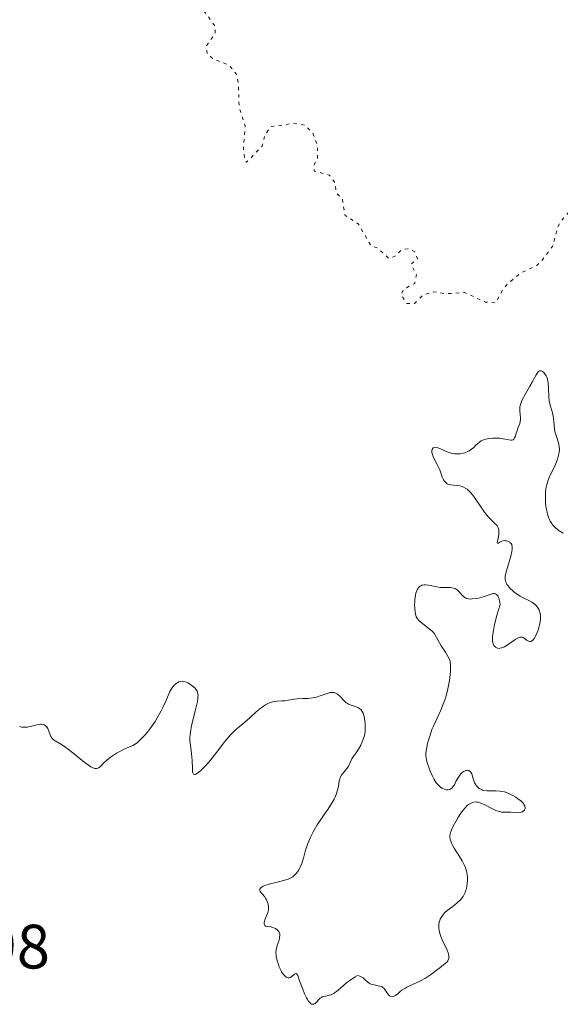
# Model space of a CAD drawing. Units: metres. Extents: x 629024 to 632507, y 4669472 to 4671848.
# Drawn here: x 630093 to 630180, y 4671324 to 4671482 of the extents above; entities that cross this region are included whole.
import ezdxf

# ---------------------------------------------------------------- set-up
doc = ezdxf.new("R2010")
doc.units = ezdxf.units.M
doc.header["$MEASUREMENT"] = 0
doc.linetypes.add('DGN Style 5', pattern=[1.217945, 0.521977, -0.695969])
for name, color, linetype, lineweight in [('Cota de punto acotado terreno', 7, 'Continuous', 0), ('Curva de nivel auxiliar', 30, 'DGN Style 5', 0), ('Curva de nivel intermedia', 30, 'Continuous', 0)]:
    doc.layers.add(name, color=color, linetype=linetype, lineweight=lineweight)
doc.styles.add('Style-Arial', font='arial.ttf')

msp = doc.modelspace()

# ---------------------------------------------------------------- linework, layer by layer
at = {"layer": 'Curva de nivel auxiliar', "color": 30, "linetype": 'DGN Style 5', "lineweight": 0, "elevation": 322.5, "flags": 128}
msp.add_lwpolyline([(630122.05, 4671484.1), (630124.56, 4671480.61), (630124.56, 4671479.49), (630123.2, 4671477.54), (630123.26, 4671476.25), (630124.29, 4671475.35), (630126.75, 4671474.46), (630127.94, 4671473.02), (630128.27, 4671471.6), (630128.39, 4671467.65), (630129.35, 4671464.63), (630129.1, 4671461.04), (630129.3, 4671459.17), (630129.58, 4671458.86), (630132.11, 4671461.48), (630132.47, 4671463.12), (630133.47, 4671464.58), (630137.01, 4671465.08), (630138.89, 4671464.82), (630140.18, 4671463.56), (630140.95, 4671461.48), (630140.96, 4671459.43), (630140.39, 4671458.52), (630140.43, 4671457.46), (630142.8, 4671456.83), (630143.67, 4671455.72), (630143.96, 4671453.95), (630144.92, 4671453.01), (630145.34, 4671450.35), (630147.47, 4671449.02), (630149.49, 4671445.52), (630150.5, 4671445.18), (630152.42, 4671443.46), (630153.42, 4671443.89), (630154.49, 4671444.92), (630155.44, 4671445.03), (630156.5, 4671444.53), (630156.96, 4671443.48), (630155.9, 4671442.56), (630156.76, 4671440.89), (630156.49, 4671439.49), (630154.68, 4671438.56), (630154.31, 4671437.65), (630155.25, 4671436.3), (630156.44, 4671436.26), (630157.76, 4671437.57), (630159.5, 4671438.17), (630161.42, 4671437.84), (630164.47, 4671438.04), (630167.82, 4671436.5), (630169.48, 4671436.38), (630170.62, 4671438.56), (630171.48, 4671439.54), (630173.47, 4671441.15), (630176.11, 4671442.43), (630177.05, 4671443.42), (630178.59, 4671445.49), (630179.38, 4671448.51), (630179.91, 4671449.46), (630181.38, 4671451.18), (630185.79, 4671454.52), (630186.15, 4671456.6), (630187.46, 4671458.5), (630188.69, 4671458.67), (630189.79, 4671457.79), (630190.03, 4671457.38), (630189.49, 4671456.86), (630188.28, 4671456.53), (630189.52, 4671456.12), (630190.41, 4671457), (630191.69, 4671456.72), (630191.98, 4671456), (630192.71, 4671455.65), (630194.22, 4671456.56), (630194.51, 4671457.07), (630196.12, 4671457.27), (630197.9, 4671454.95), (630198.4, 4671454.8), (630199.52, 4671454.87), (630200.46, 4671455.53), (630201.48, 4671455.01), (630202.86, 4671455.56), (630204.64, 4671457.47), (630205.64, 4671460.31), (630204.8, 4671460.82), (630204.53, 4671461.58), (630203.94, 4671461.96), (630203.53, 4671463.57), (630202.65, 4671464.39), (630202.8, 4671465.49), (630203.51, 4671466.48), (630204.18, 4671469.48), (630205.46, 4671470.49), (630207.89, 4671473.47), (630207.47, 4671474.11), (630205.91, 4671474.94), (630205.5, 4671475.62), (630205.48, 4671477.55), (630204.8, 4671480.46), (630205.09, 4671481.48), (630206.48, 4671482.86)], dxfattribs=at)
at = {"layer": 'Curva de nivel intermedia', "color": 30, "linetype": 'Continuous', "lineweight": 0, "elevation": 320, "flags": 128}
for points in [[(630164.87, 4671406.57), (630164.68, 4671406.71), (630164.28, 4671406.92), (630164.09, 4671406.99), (630163.73, 4671407.1), (630163.38, 4671407.16), (630162.76, 4671407.21), (630162.28, 4671407.26), (630162.08, 4671407.31), (630161.82, 4671407.39), (630161.71, 4671407.45), (630161.51, 4671407.58), (630161.26, 4671407.84), (630161.12, 4671408.05), (630161.04, 4671408.2), (630160.9, 4671408.52), (630160.78, 4671408.9), (630160.58, 4671409.51), (630160.42, 4671409.88), (630160.08, 4671410.53), (630159.59, 4671411.46), (630159.4, 4671411.9), (630159.34, 4671412.11), (630159.26, 4671412.47), (630159.26, 4671412.78), (630159.29, 4671412.95), (630159.44, 4671413.19), (630159.73, 4671413.29), (630159.98, 4671413.27), (630160.17, 4671413.22), (630160.61, 4671413.05), (630160.98, 4671412.87), (630161.54, 4671412.61), (630161.84, 4671412.49), (630162.33, 4671412.34), (630162.59, 4671412.28), (630162.86, 4671412.25), (630163.42, 4671412.23), (630163.79, 4671412.26), (630164.27, 4671412.35), (630164.51, 4671412.41), (630164.99, 4671412.6), (630165.21, 4671412.71), (630165.6, 4671412.98), (630165.93, 4671413.27), (630166.34, 4671413.66), (630166.53, 4671413.84), (630166.92, 4671414.16), (630167.13, 4671414.29), (630167.48, 4671414.46), (630167.88, 4671414.59), (630168.12, 4671414.64), (630168.37, 4671414.68), (630168.92, 4671414.73), (630169.31, 4671414.74), (630170.09, 4671414.72), (630170.63, 4671414.66), (630171.85, 4671414.44), (630172.04, 4671414.44), (630172.23, 4671414.49), (630172.33, 4671414.57), (630172.48, 4671414.79), (630172.6, 4671415.08), (630172.74, 4671415.55), (630172.82, 4671415.8), (630173.02, 4671416.35), (630173.29, 4671417.09), (630173.37, 4671417.45), (630173.4, 4671417.64), (630173.4, 4671418), (630173.31, 4671419.08), (630173.3, 4671419.53), (630173.33, 4671419.77), (630173.41, 4671420.15), (630173.57, 4671420.6), (630173.68, 4671420.85), (630174.16, 4671421.74), (630174.93, 4671423.05), (630175.29, 4671423.68), (630175.59, 4671424.26), (630175.92, 4671424.89), (630176.07, 4671425.13), (630176.28, 4671425.4), (630176.38, 4671425.48), (630176.49, 4671425.53), (630176.72, 4671425.52), (630176.94, 4671425.41), (630177.08, 4671425.3), (630177.34, 4671425.02), (630177.55, 4671424.7), (630177.64, 4671424.52), (630177.74, 4671424.21), (630177.82, 4671423.81), (630177.84, 4671423.57), (630177.89, 4671422.7), (630177.95, 4671421.36), (630178.03, 4671420.72), (630178.08, 4671420.42), (630178.22, 4671419.86), (630178.53, 4671418.81), (630178.65, 4671418.27)], [(630178.65, 4671418.27), (630178.77, 4671417.4), (630178.89, 4671416.19), (630178.99, 4671415.61), (630179.06, 4671415.34), (630179.22, 4671414.83), (630179.45, 4671414.16), (630179.54, 4671413.83), (630179.63, 4671413.3), (630179.64, 4671413.02), (630179.6, 4671412.44), (630179.47, 4671411.82), (630179.35, 4671411.4), (630179.25, 4671411.11), (630179.01, 4671410.53), (630178.69, 4671409.86), (630178.24, 4671408.95), (630178.02, 4671408.47), (630177.74, 4671407.72), (630177.63, 4671407.32), (630177.54, 4671406.92), (630177.49, 4671406.64), (630177.43, 4671406.08), (630177.4, 4671405.22), (630177.42, 4671404.66), (630177.45, 4671404.28), (630177.54, 4671403.56), (630177.67, 4671402.89), (630177.75, 4671402.56), (630177.9, 4671402.11), (630178.08, 4671401.68), (630178.18, 4671401.47), (630178.43, 4671401.08), (630178.56, 4671400.9), (630178.79, 4671400.63), (630179.05, 4671400.38), (630179.63, 4671399.93), (630180.25, 4671399.52)], [(630168.96, 4671383.03), (630168.94, 4671382.46), (630168.96, 4671382.23), (630169.03, 4671381.86), (630169.14, 4671381.6), (630169.24, 4671381.47), (630169.44, 4671381.29), (630169.62, 4671381.19), (630169.75, 4671381.15), (630170, 4671381.12), (630170.13, 4671381.13), (630170.4, 4671381.19), (630170.68, 4671381.29), (630170.87, 4671381.39), (630171.27, 4671381.63), (630172.69, 4671382.59), (630173.1, 4671382.82), (630173.29, 4671382.89), (630173.45, 4671382.93), (630173.74, 4671382.91), (630173.97, 4671382.79), (630174.4, 4671382.45), (630174.6, 4671382.31), (630174.71, 4671382.26), (630174.89, 4671382.22), (630175.07, 4671382.23), (630175.36, 4671382.4), (630175.46, 4671382.5), (630175.62, 4671382.7), (630175.83, 4671383.06), (630176.11, 4671383.68), (630176.24, 4671384.03), (630176.48, 4671384.87), (630176.59, 4671385.43), (630176.62, 4671385.7), (630176.64, 4671386.1), (630176.62, 4671386.45), (630176.59, 4671386.68), (630176.48, 4671387.08), (630176.41, 4671387.27), (630176.22, 4671387.6), (630176, 4671387.9), (630175.83, 4671388.07), (630175.46, 4671388.37), (630175.24, 4671388.52), (630174.78, 4671388.78), (630173.84, 4671389.22), (630173.39, 4671389.45), (630172.76, 4671389.84), (630172.39, 4671390.12), (630172.17, 4671390.32), (630171.78, 4671390.7), (630171.44, 4671391.1), (630171.26, 4671391.36), (630171.17, 4671391.53), (630171.03, 4671391.85), (630170.96, 4671392.19), (630170.95, 4671392.38), (630170.99, 4671392.74), (630171.17, 4671393.52), (630171.86, 4671395.85), (630172.04, 4671396.6), (630172.08, 4671396.92), (630172.1, 4671397.19), (630172.1, 4671397.35), (630172.05, 4671397.61), (630172.02, 4671397.71), (630171.92, 4671397.89), (630171.79, 4671398.02), (630171.7, 4671398.08), (630171.5, 4671398.19), (630171.19, 4671398.3), (630171.04, 4671398.34), (630170.81, 4671398.35), (630170.58, 4671398.32), (630170.46, 4671398.29), (630170.13, 4671398.11), (630169.89, 4671397.97), (630169.74, 4671397.94), (630169.71, 4671398.04), (630169.74, 4671398.27), (630169.88, 4671398.96), (630169.94, 4671399.35), (630169.96, 4671399.69), (630169.96, 4671399.85), (630169.93, 4671400.08), (630169.83, 4671400.41), (630169.67, 4671400.72), (630169.56, 4671400.86), (630169.43, 4671401.01), (630169.12, 4671401.31), (630168.6, 4671401.79), (630168.3, 4671402.11), (630167.8, 4671402.71), (630167.54, 4671403.08), (630166.98, 4671403.92), (630166.19, 4671405.1), (630165.79, 4671405.64), (630165.38, 4671406.12), (630165.18, 4671406.32), (630164.87, 4671406.57)], [(630159.78, 4671359.89), (630159.61, 4671360.17), (630159.28, 4671360.81), (630158.98, 4671361.5), (630158.79, 4671361.96), (630158.5, 4671362.81), (630158.36, 4671363.33), (630158.31, 4671363.57), (630158.27, 4671364.02), (630158.28, 4671364.33), (630158.37, 4671365.02), (630158.56, 4671365.91), (630158.69, 4671366.42), (630158.95, 4671367.24), (630159.26, 4671368.12), (630159.44, 4671368.57), (630160.08, 4671369.96), (630160.68, 4671371.25), (630160.96, 4671371.92), (630161.35, 4671372.97), (630161.52, 4671373.52), (630161.79, 4671374.63), (630161.99, 4671375.71), (630162.09, 4671376.39), (630162.21, 4671377.55), (630162.24, 4671378.21), (630162.24, 4671378.48), (630162.18, 4671378.94), (630162.1, 4671379.22), (630162.04, 4671379.4), (630161.85, 4671379.77), (630161.42, 4671380.49), (630160.75, 4671381.52), (630160.45, 4671382.02), (630159.79, 4671383.23), (630159.54, 4671383.58), (630159.38, 4671383.75), (630159.21, 4671383.93), (630158.81, 4671384.27), (630157.53, 4671385.24), (630157.1, 4671385.62), (630156.93, 4671385.83), (630156.74, 4671386.18), (630156.6, 4671386.62), (630156.55, 4671386.89), (630156.49, 4671387.51), (630156.48, 4671388.14), (630156.49, 4671388.46), (630156.53, 4671388.95), (630156.63, 4671389.63), (630156.7, 4671389.94), (630156.81, 4671390.3), (630156.88, 4671390.46), (630156.99, 4671390.66), (630157.07, 4671390.79), (630157.26, 4671390.99), (630157.47, 4671391.14), (630157.63, 4671391.21), (630157.75, 4671391.24), (630157.99, 4671391.28), (630158.22, 4671391.29), (630158.71, 4671391.23), (630159.77, 4671391.01), (630160.3, 4671390.91), (630160.55, 4671390.88), (630161.03, 4671390.85), (630161.86, 4671390.85), (630162.22, 4671390.84), (630162.69, 4671390.77), (630162.95, 4671390.67), (630163.12, 4671390.59), (630163.41, 4671390.38), (630163.71, 4671390.07), (630164.09, 4671389.61), (630164.3, 4671389.41), (630164.51, 4671389.26), (630164.62, 4671389.2), (630164.8, 4671389.12), (630165.11, 4671389.04), (630165.48, 4671389.01), (630165.69, 4671389.02), (630166.42, 4671389.1), (630166.94, 4671389.21), (630167.29, 4671389.3), (630167.95, 4671389.5), (630168.72, 4671389.79), (630169.03, 4671389.88), (630169.22, 4671389.89), (630169.43, 4671389.85), (630169.57, 4671389.76), (630169.73, 4671389.6), (630169.86, 4671389.39), (630170.02, 4671388.98), (630170.13, 4671388.45), (630170.16, 4671388.14), (630169.66, 4671386.45), (630169.4, 4671385.5), (630169.27, 4671384.94), (630169.08, 4671383.97), (630168.99, 4671383.37), (630168.96, 4671383.03)], [(630093.25, 4671368.62), (630093.65, 4671368.53), (630093.93, 4671368.51), (630094.12, 4671368.51), (630094.5, 4671368.54), (630095.16, 4671368.67), (630096, 4671368.89), (630096.38, 4671368.97), (630096.69, 4671368.99), (630096.84, 4671368.99), (630097.05, 4671368.95), (630097.23, 4671368.88), (630097.32, 4671368.83), (630097.48, 4671368.69), (630097.56, 4671368.61), (630097.66, 4671368.47), (630097.76, 4671368.29), (630097.93, 4671367.89), (630098.15, 4671367.31), (630098.27, 4671367.04), (630098.42, 4671366.79), (630098.5, 4671366.68), (630098.63, 4671366.54), (630098.96, 4671366.31), (630099.95, 4671365.76), (630100.66, 4671365.29), (630101.08, 4671364.97), (630102.01, 4671364.23), (630103.3, 4671363.18), (630103.91, 4671362.71), (630104.45, 4671362.32), (630104.69, 4671362.17), (630105.01, 4671362), (630105.19, 4671361.94), (630105.3, 4671361.91), (630105.5, 4671361.89), (630105.64, 4671361.9), (630105.89, 4671362.01), (630106.14, 4671362.19), (630106.71, 4671362.77), (630107.22, 4671363.25), (630107.54, 4671363.51), (630108.11, 4671363.93), (630108.79, 4671364.37), (630109.19, 4671364.59), (630110.09, 4671365.04), (630110.61, 4671365.27), (630111.46, 4671365.61), (630112.11, 4671366.08), (630112.52, 4671366.44), (630112.78, 4671366.69), (630113.3, 4671367.22), (630113.66, 4671367.64), (630114.33, 4671368.51), (630114.94, 4671369.41), (630115.3, 4671370), (630115.92, 4671371.11), (630116.21, 4671371.68), (630116.67, 4671372.69), (630117.33, 4671374.22), (630117.64, 4671374.78), (630117.82, 4671375.02), (630117.94, 4671375.17), (630118.2, 4671375.41), (630118.38, 4671375.55), (630118.51, 4671375.63), (630118.76, 4671375.75), (630119.06, 4671375.83), (630119.37, 4671375.85), (630119.52, 4671375.84), (630119.75, 4671375.79), (630119.9, 4671375.74), (630120.2, 4671375.61), (630120.63, 4671375.35), (630120.89, 4671375.15), (630121.34, 4671374.73), (630121.57, 4671374.46), (630121.66, 4671374.31)], [(630121.66, 4671374.31), (630121.75, 4671374.08), (630121.81, 4671373.8), (630121.82, 4671373.64), (630121.8, 4671373.25), (630121.77, 4671373.03), (630121.71, 4671372.64), (630121.36, 4671371.14), (630120.97, 4671369.59), (630120.79, 4671368.81), (630120.6, 4671367.72), (630120.55, 4671367.24), (630120.53, 4671366.94), (630120.53, 4671366.39), (630120.59, 4671365.64), (630120.72, 4671364.73), (630120.78, 4671364.27), (630120.86, 4671363.19), (630120.91, 4671361.87), (630120.96, 4671361.39), (630120.99, 4671361.21), (630121.1, 4671360.99), (630121.25, 4671360.92), (630121.38, 4671360.95), (630121.49, 4671361), (630121.73, 4671361.16), (630122.2, 4671361.53), (630122.49, 4671361.78), (630122.96, 4671362.26), (630123.5, 4671362.86), (630123.8, 4671363.22), (630124.75, 4671364.45), (630126.09, 4671366.21), (630126.74, 4671366.99), (630127.05, 4671367.33), (630127.64, 4671367.92), (630128.21, 4671368.41), (630128.94, 4671369.01), (630129.29, 4671369.3), (630130.09, 4671370.02), (630131.13, 4671370.97), (630131.64, 4671371.4), (630132.3, 4671371.89), (630132.62, 4671372.09), (630133.1, 4671372.33), (630133.56, 4671372.52), (630133.79, 4671372.58), (630134.01, 4671372.63), (630134.44, 4671372.68), (630135.28, 4671372.71), (630135.69, 4671372.74), (630136.31, 4671372.84), (630137.21, 4671373.01), (630137.71, 4671373.07), (630138.57, 4671373.1), (630139.4, 4671373.12), (630139.82, 4671373.15), (630140.46, 4671373.25), (630140.77, 4671373.33), (630141.39, 4671373.52), (630142.51, 4671373.92), (630142.99, 4671374.04), (630143.21, 4671374.07), (630143.34, 4671374.07), (630143.6, 4671374.04), (630143.93, 4671373.92), (630144.13, 4671373.81), (630144.26, 4671373.71), (630144.49, 4671373.5), (630145.25, 4671372.66), (630145.55, 4671372.41), (630145.72, 4671372.3), (630145.9, 4671372.2), (630146.31, 4671372.05), (630147.13, 4671371.78), (630147.49, 4671371.62), (630147.65, 4671371.52), (630147.91, 4671371.29), (630148.11, 4671371), (630148.22, 4671370.77), (630148.28, 4671370.6), (630148.39, 4671370.2), (630148.52, 4671369.49), (630148.56, 4671369.1), (630148.59, 4671368.47), (630148.55, 4671367.83), (630148.51, 4671367.51), (630148.44, 4671367.19), (630148.27, 4671366.59), (630148.04, 4671366.01), (630147.87, 4671365.66), (630147.52, 4671365.02), (630147.12, 4671364.42), (630146.64, 4671363.76), (630146.45, 4671363.45), (630146.21, 4671362.96), (630145.9, 4671362.29), (630145.68, 4671361.96), (630145.42, 4671361.63), (630145.02, 4671361.17), (630144.83, 4671360.92)], [(630144.83, 4671360.92), (630144.59, 4671360.49), (630144.5, 4671360.26), (630144.43, 4671360), (630144.33, 4671359.41), (630144.23, 4671358.81), (630144.15, 4671358.47), (630143.99, 4671357.92), (630143.75, 4671357.32), (630143.6, 4671356.99), (630143.31, 4671356.47), (630142.58, 4671355.34), (630142.03, 4671354.55), (630141.28, 4671353.45), (630140.91, 4671352.89), (630140.4, 4671352.06), (630140.17, 4671351.66), (630139.87, 4671351.05), (630139.69, 4671350.66), (630139.39, 4671349.89), (630139.03, 4671348.82), (630138.69, 4671347.58), (630138.54, 4671347.06), (630138.42, 4671346.72), (630138.19, 4671346.14), (630137.95, 4671345.69), (630137.8, 4671345.45), (630137.48, 4671345.05), (630137.16, 4671344.73), (630136.99, 4671344.59), (630136.67, 4671344.4), (630136.27, 4671344.23), (630136.03, 4671344.15), (630135.15, 4671343.91), (630133.82, 4671343.59), (630133.2, 4671343.42), (630132.51, 4671343.18), (630132.23, 4671343.06), (630131.92, 4671342.86), (630131.79, 4671342.73), (630131.7, 4671342.56), (630131.72, 4671342.38), (630131.79, 4671342.24), (630132.47, 4671341.41), (630132.68, 4671341.08), (630132.78, 4671340.91), (630132.91, 4671340.63), (630133.05, 4671340.2), (630133.11, 4671339.74), (630133.11, 4671339.52), (630133.08, 4671339.29), (630132.97, 4671338.85), (630132.5, 4671337.68), (630132.45, 4671337.51), (630132.4, 4671337.23), (630132.42, 4671336.99), (630132.53, 4671336.77), (630132.63, 4671336.69), (630132.94, 4671336.61), (630133.49, 4671336.56), (630133.8, 4671336.49), (630134.08, 4671336.38), (630134.22, 4671336.3), (630134.42, 4671336.17), (630134.67, 4671335.92), (630134.8, 4671335.72), (630134.85, 4671335.61), (630134.9, 4671335.44), (630134.92, 4671335.25), (630134.88, 4671334.86), (630134.78, 4671334.44), (630134.5, 4671333.62), (630134.36, 4671333.12), (630134.32, 4671332.88), (630134.29, 4671332.5), (630134.32, 4671332.07), (630134.35, 4671331.83), (630134.51, 4671331.12), (630134.62, 4671330.74), (630134.83, 4671330.18), (630135.06, 4671329.65), (630135.19, 4671329.4), (630135.47, 4671328.99), (630135.72, 4671328.72), (630135.85, 4671328.61), (630136.04, 4671328.49), (630136.24, 4671328.43), (630136.47, 4671328.42), (630136.6, 4671328.47), (630136.85, 4671328.62), (630137.28, 4671329.01), (630137.45, 4671329.11), (630137.56, 4671329.1), (630137.64, 4671329.03), (630137.77, 4671328.8), (630138.08, 4671327.92), (630138.58, 4671326.59), (630138.87, 4671325.88), (630139.17, 4671325.25), (630139.32, 4671324.98), (630139.46, 4671324.75)], [(630164.85, 4671345.25), (630164.68, 4671345.86), (630164.57, 4671346.17), (630164.27, 4671346.8), (630164.09, 4671347.14), (630163.67, 4671347.82), (630162.83, 4671349.14), (630162.5, 4671349.73), (630162.38, 4671349.99), (630162.21, 4671350.45), (630162.14, 4671350.85), (630162.13, 4671351.09), (630162.18, 4671351.51), (630162.31, 4671351.96), (630162.44, 4671352.28), (630162.86, 4671353.08), (630163.51, 4671354.18), (630163.9, 4671354.77), (630164.32, 4671355.32), (630164.53, 4671355.58), (630164.91, 4671355.97), (630165.1, 4671356.13), (630165.4, 4671356.33), (630165.72, 4671356.46), (630165.88, 4671356.51), (630166.23, 4671356.55), (630166.41, 4671356.54), (630166.69, 4671356.5), (630166.99, 4671356.41), (630167.63, 4671356.14), (630168.96, 4671355.44), (630169.6, 4671355.16), (630169.9, 4671355.06), (630170.46, 4671354.94), (630170.97, 4671354.91), (630171.86, 4671354.92), (630172.42, 4671354.89), (630173.06, 4671354.84), (630173.35, 4671354.86), (630173.53, 4671354.9), (630173.75, 4671355), (630173.85, 4671355.06), (630174.04, 4671355.23), (630174.15, 4671355.43), (630174.18, 4671355.54), (630174.18, 4671355.65), (630174.12, 4671355.9), (630173.98, 4671356.16), (630173.83, 4671356.34), (630173.45, 4671356.72), (630172.95, 4671357.12), (630172.67, 4671357.31), (630172.22, 4671357.59), (630171.76, 4671357.82), (630171.53, 4671357.92), (630171.31, 4671358.01), (630170.87, 4671358.15), (630170.42, 4671358.24), (630170.13, 4671358.27), (630169.5, 4671358.31), (630169.01, 4671358.31), (630168.35, 4671358.32), (630168.02, 4671358.34), (630167.57, 4671358.4), (630167.36, 4671358.46), (630167.16, 4671358.53), (630166.81, 4671358.72), (630166.52, 4671358.97), (630166.35, 4671359.17), (630166.25, 4671359.32), (630166.08, 4671359.64), (630165.87, 4671360.25), (630165.62, 4671361.03), (630165.47, 4671361.33), (630165.38, 4671361.44), (630165.18, 4671361.58), (630164.95, 4671361.63), (630164.78, 4671361.61), (630164.67, 4671361.59), (630164.44, 4671361.49), (630164.31, 4671361.42), (630164.06, 4671361.23), (630163.9, 4671361.07), (630163.59, 4671360.69), (630163.38, 4671360.36), (630163.09, 4671359.81), (630162.85, 4671359.32), (630162.72, 4671359.11), (630162.5, 4671358.83), (630162.39, 4671358.72), (630162.13, 4671358.57), (630161.86, 4671358.5), (630161.66, 4671358.5), (630161.53, 4671358.51), (630161.25, 4671358.58), (630160.97, 4671358.69), (630160.83, 4671358.77), (630160.61, 4671358.92), (630160.28, 4671359.22), (630159.94, 4671359.64), (630159.78, 4671359.89)], [(630139.46, 4671324.75), (630139.74, 4671324.41), (630139.83, 4671324.34), (630140, 4671324.23), (630140.17, 4671324.19), (630140.35, 4671324.21), (630140.49, 4671324.28), (630140.6, 4671324.36), (630140.84, 4671324.6), (630141.17, 4671324.98), (630141.36, 4671325.15), (630141.56, 4671325.3), (630141.67, 4671325.36), (630141.84, 4671325.43), (630142.22, 4671325.51), (630142.81, 4671325.63), (630143.14, 4671325.73), (630143.5, 4671325.9), (630143.68, 4671326.02), (630143.97, 4671326.23), (630144.61, 4671326.78), (630145.65, 4671327.66), (630146.27, 4671328.13), (630146.97, 4671328.58), (630147.36, 4671328.8), (630147.7, 4671328.69), (630147.9, 4671328.6), (630148.25, 4671328.4), (630148.53, 4671328.18), (630149, 4671327.75), (630149.23, 4671327.57), (630149.36, 4671327.49), (630149.55, 4671327.4), (630149.99, 4671327.28), (630150.87, 4671327.11), (630151.14, 4671327.02), (630151.26, 4671326.96), (630151.43, 4671326.84), (630151.53, 4671326.75), (630151.7, 4671326.56), (630152.14, 4671325.91), (630152.34, 4671325.65), (630152.45, 4671325.56), (630152.69, 4671325.44), (630152.93, 4671325.41), (630153.1, 4671325.44), (630153.21, 4671325.47), (630153.43, 4671325.59), (630153.79, 4671325.89), (630154.19, 4671326.24), (630154.45, 4671326.43), (630154.93, 4671326.74), (630155.23, 4671326.91), (630155.91, 4671327.24), (630157.44, 4671327.96), (630158.2, 4671328.37), (630158.55, 4671328.59), (630159.2, 4671329.03), (630159.79, 4671329.48), (630160.5, 4671330.04), (630160.82, 4671330.29), (630161.39, 4671330.72), (630161.62, 4671330.93), (630161.8, 4671331.15), (630161.87, 4671331.27), (630161.96, 4671331.53), (630161.98, 4671331.68), (630161.96, 4671331.93), (630161.9, 4671332.21), (630161.84, 4671332.42), (630161.67, 4671332.86), (630160.98, 4671334.31), (630160.67, 4671335.01), (630160.55, 4671335.34), (630160.39, 4671335.95), (630160.33, 4671336.49), (630160.34, 4671336.83), (630160.36, 4671337.04), (630160.44, 4671337.43), (630160.58, 4671337.8), (630160.66, 4671337.98), (630160.81, 4671338.24), (630161.11, 4671338.61), (630161.28, 4671338.8), (630161.7, 4671339.17), (630162.2, 4671339.55), (630162.94, 4671340.1), (630163.31, 4671340.41), (630163.82, 4671340.9), (630164.04, 4671341.17), (630164.24, 4671341.45), (630164.36, 4671341.65), (630164.55, 4671342.06), (630164.64, 4671342.28), (630164.77, 4671342.71), (630164.86, 4671343.15), (630164.91, 4671343.44), (630164.95, 4671344.02), (630164.94, 4671344.57), (630164.91, 4671344.84), (630164.85, 4671345.25)]]:
    msp.add_lwpolyline(points, dxfattribs=at)

# ---------------------------------------------------------------- texts
at = {"layer": 'Cota de punto acotado terreno', "color": 7, "linetype": 'Continuous', "lineweight": 0, "style": 'Style-Arial'}
msp.add_text('318.98', height=7, dxfattribs=at).set_placement((630068.97, 4671329.92, 318.98))

doc.saveas('drawing.dxf')
